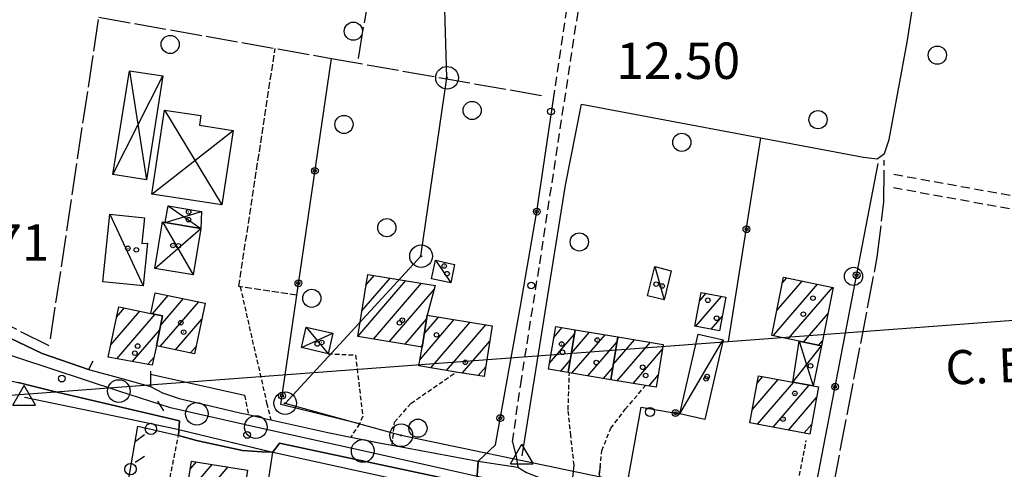
# Model space of a CAD drawing. Extents: x 1734151 to 1738459, y 5042694 to 5045820.
# Drawn here: x 1734775 to 1734991, y 5044015 to 5044114 of the extents above; entities that cross this region are included whole.
import ezdxf

# ---------------------------------------------------------------- set-up
doc = ezdxf.new("R2010")
doc.units = 0
for name, pattern in [('C', [10, 5, 5]), ('L17', [8, 7, -1]), ('L3', [1.5, 1, -0.5]), ('L5', [2, 1.5, -0.5]), ('L7', [3, 2, -1])]:
    doc.linetypes.add(name, pattern=pattern)
for name, color, linetype in [('11A1', 1, 'C'), ('11D4', 1, 'C'), ('14G7', 3, 'C'), ('16A1', 1, 'C'), ('17A1', 1, 'C'), ('17C3', 1, 'C'), ('17D4', 1, 'C'), ('19B2', 1, 'C'), ('19C3', 2, 'C'), ('1A1', 4, 'C'), ('1AJ36', 1, 'C'), ('1C3', 1, 'C'), ('1D4', 1, 'C'), ('21O15', 1, 'C'), ('297', 7, 'CONTINUOUS'), ('298', 7, 'CONTINUOUS'), ('2E5', 3, 'C'), ('2J10', 2, 'L7'), ('2L12', 1, 'L3'), ('3A1', 1, 'C'), ('3B2', 1, 'C'), ('3C3', 1, 'C'), ('4B2', 3, 'C'), ('4E5', 2, 'L17'), ('4J10B', 3, 'C'), ('5A1', 2, 'L5'), ('5F6', 1, 'C'), ('5O15', 2, 'C'), ('8A1', 2, 'C'), ('8C3', 1, 'C'), ('A2F6', 1, 'C'), ('A4B2', 1, 'C'), ('I2E5', 7, 'CONTINUOUS'), ('I4B2', 7, 'CONTINUOUS'), ('N2P16', 2, 'C'), ('N4A1', 2, 'C')]:
    doc.layers.add(name, color=color, linetype=linetype)

# ---------------------------------------------------------------- blocks, each defined once
blk = doc.blocks.new('11D4')
at = {"layer": '11D4'}
for radius in [0.5, 0.01]:
    blk.add_circle((0, 0), radius, dxfattribs=at)
blk = doc.blocks.new('1AJ36')
at = {"layer": '1AJ36'}
for radius in [0.5, 0.01]:
    blk.add_circle((0, 0), radius, dxfattribs=at)
blk = doc.blocks.new('11A1')
at = {"layer": '11A1'}
blk.add_circle((0, 0), 0.75, dxfattribs=at)
blk = doc.blocks.new('8A1')
at = {"layer": '8A1'}
for centre, radius in [((0.03267, 0.03114), 2.5), ((0, 0), 0.125)]:
    blk.add_circle(centre, radius, dxfattribs=at)
blk = doc.blocks.new('4J10B')
at = {"layer": '4J10B'}
blk.add_circle((-0.05359, 0.01837), 1.00716, dxfattribs=at)
blk = doc.blocks.new('5F6')
at = {"layer": '5F6'}
blk.add_circle((0, 0), 2, dxfattribs=at)
blk = doc.blocks.new('N2P16')
at = {"layer": 'N2P16'}
blk.add_circle((0, -0.00928), 2.5, dxfattribs=at)
blk = doc.blocks.new('N4A1')
at = {"layer": 'N4A1'}
for p, q in [((2.4755, -1.75357), (-0.02926, 2.58115)), ((-2.5275, -1.75518), (2.4725, -1.75518))]:
    blk.add_line(p, q, dxfattribs=at)
at = {"layer": 'N4A1', "flags": 128}
blk.add_lwpolyline([(-2.52926, -1.74898), (-0.02926, 2.58115)], dxfattribs=at)
blk = doc.blocks.new('19B2')
at = {"layer": '19B2'}
for centre, radius in [((0, 0), 0.75), ((0, -0.02417), 0.32738)]:
    blk.add_circle(centre, radius, dxfattribs=at)
blk = doc.blocks.new('19C3')
at = {"layer": '19C3'}
for points in [[(-6.32083, -0.02486), (-4.55306, 1.74291)], [(6.17917, -0.02486), (7.94694, -1.79262)]]:
    blk.add_lwpolyline(points, dxfattribs=at)
blk.add_circle((-0.07083, -0.02486), 1.25, dxfattribs=at)

msp = doc.modelspace()

# ---------------------------------------------------------------- linework, layer by layer
at = {"layer": '16A1'}
msp.add_line((1734293.32659, 5043995.67698), (1737543.34447, 5044239.02957), dxfattribs=at)
at = {"layer": '17A1'}
for p, q in [((1734848.95265, 5044044.45852, -3333), (1734859.54816, 5044056.76809, -3333)), ((1734849.85551, 5044050.10573, -3333), (1734856.07532, 5044057.33236, -3333)), ((1734850.77122, 5044055.76894, -3333), (1734852.60247, 5044057.89663, -3333)), ((1734941.21085, 5044050.1762, -3333), (1734946.80417, 5044056.67603, -3333)), ((1734942.43191, 5044056.19421, -3333), (1734943.43472, 5044057.35935, -3333)), ((1734852.4255, 5044043.89425, -3333), (1734863.02001, 5044056.20375, -3333)), ((1734855.89927, 5044043.33105, -3333), (1734865.77881, 5044054.80984, -3333)), ((1734940.38455, 5044044.61795, -3333), (1734950.17462, 5044055.99278, -3333)), ((1734943.75592, 5044043.93577, -3333), (1734953.54415, 5044055.30846, -3333)), ((1734803.74803, 5044049.48325, -3333), (1734807.22872, 5044053.52846, -3333)), ((1734805.44713, 5044042.25992, -3333), (1734813.93824, 5044052.12552, -3333)), ((1734805.56944, 5044047.00131, -3333), (1734810.58348, 5044052.82699, -3333)), ((1734923.38859, 5044046.75288, -3333), (1734929.03741, 5044053.31502, -3333)), ((1734924.24071, 5044052.34114, -3333), (1734925.63191, 5044053.95754, -3333)), ((1734794.57278, 5044042.63401, -3333), (1734800.96794, 5044050.06329, -3333)), ((1734795.84928, 5044048.71533, -3333), (1734797.61226, 5044050.76369, -3333)), ((1734795.90256, 5044039.57976, -3333), (1734804.32255, 5044049.36382, -3333)), ((1734808.80089, 5044041.55838, -3333), (1734814.60739, 5044048.3048, -3333)), ((1734859.37204, 5044042.76778, -3333), (1734864.10378, 5044048.26546, -3333)), ((1734862.66904, 5044039.4226, -3333), (1734870.21731, 5044048.19274, -3333)), ((1734863.58943, 5044045.09018, -3333), (1734866.74731, 5044048.75923, -3333)), ((1734865.04037, 5044037.5785, -3333), (1734873.68831, 5044047.62633, -3333)), ((1734926.78863, 5044046.10293, -3333), (1734929.23054, 5044048.9412, -3333)), ((1734947.12637, 5044043.25252, -3333), (1734952.46054, 5044049.45015, -3333)), ((1734799.33758, 5044038.97154, -3333), (1734805.35257, 5044045.96021, -3333)), ((1734868.51314, 5044037.01523, -3333), (1734877.15932, 5044047.05992, -3333)), ((1734892.1455, 5044044.28413, -3333), (1734894.00074, 5044046.43969, -3333)), ((1734895.98477, 5044040.83515, -3333), (1734899.95172, 5044045.44425, -3333)), ((1734871.98599, 5044036.45096, -3333), (1734878.04158, 5044043.4868, -3333)), ((1734891.1929, 5044038.57804, -3333), (1734896.62762, 5044044.8925, -3333)), ((1734896.12538, 5044036.39924, -3333), (1734903.41258, 5044044.86604, -3333)), ((1734899.58709, 5044035.8231, -3333), (1734906.04953, 5044043.33164, -3333)), ((1734905.22918, 5044038.32338, -3333), (1734909.92402, 5044043.77819, -3333)), ((1734906.15972, 5044044.00275, -3333), (1734906.46416, 5044044.35647, -3333)), ((1734950.4949, 5044042.56812, -3333), (1734951.23947, 5044043.43214, -3333)), ((1734812.15565, 5044040.8569, -3333), (1734813.33928, 5044042.23213, -3333)), ((1734862.84489, 5044042.20351, -3333), (1734863.18531, 5044042.59903, -3333)), ((1734906.10137, 5044034.73747, -3333), (1734913.38396, 5044043.19891, -3333)), ((1734909.56315, 5044034.16033, -3333), (1734916.02928, 5044041.67316, -3333)), ((1734802.77252, 5044038.36432, -3333), (1734804.08353, 5044039.88647, -3333)), ((1734893.63342, 5044036.81433, -3333), (1734895.73498, 5044039.25608, -3333)), ((1734875.45976, 5044035.88776, -3333), (1734877.12495, 5044037.82251, -3333)), ((1734903.04887, 5044035.24597, -3333), (1734905.11899, 5044037.65227, -3333)), ((1734913.02394, 5044033.58313, -3333), (1734915.07937, 5044035.97128, -3333)), ((1734935.80013, 5044028.36717, -3333), (1734941.5439, 5044035.04071, -3333)), ((1734936.89765, 5044034.24055, -3333), (1734938.13471, 5044035.67894, -3333)), ((1734937.00536, 5044025.16821, -3333), (1734944.9531, 5044034.40248, -3333)), ((1734940.4164, 5044024.53212, -3333), (1734948.36414, 5044033.7664, -3333)), ((1734943.82644, 5044023.89596, -3333), (1734949.97337, 5044031.03792, -3333)), ((1734947.2374, 5044023.26087, -3333), (1734948.89799, 5044025.19026, -3333)), ((1734810.33194, 5044004.06182, -3333), (1734820.41352, 5044015.77535, -3333)), ((1734811.21174, 5044009.68224, -3333), (1734816.92783, 5044016.32361, -3333)), ((1734812.09146, 5044015.30364, -3333), (1734813.44207, 5044016.87288, -3333))]:
    msp.add_line(p, q, dxfattribs=at)
at = {"layer": '17C3'}
for p, q in [((1734795.06477, 5044080.13863, -3333), (1734806.02542, 5044101.79461, -3333)), ((1734798.68282, 5044102.96061, -3333), (1734802.41435, 5044078.97315, -3333)), ((1734794.35699, 5044071.37728, -3333), (1734801.72717, 5044055.60649, -3333)), ((1734866.05705, 5044061.24562, -3333), (1734869.48508, 5044056.25763, -3333)), ((1734914.33558, 5044059.84655, -3333), (1734916.38851, 5044052.51833, -3333)), ((1734919.8775, 5044027.47076, -3333), (1734929.43961, 5044043.73826, -3333))]:
    msp.add_line(p, q, dxfattribs=at)
at = {"layer": '17D4'}
for p, q in [((1734806.5894, 5044069.56658, -3333), (1734814.54781, 5044071.98859, -3333)), ((1734807.18592, 5044073.21132, -3333), (1734814.44297, 5044068.25934, -3333)), ((1734805.95472, 5044069.67249, -3333), (1734812.74134, 5044058.02566, -3333)), ((1734804.25338, 5044059.43482, -3333), (1734814.44297, 5044068.25934, -3333)), ((1734837.62077, 5044046.55025, -3333), (1734842.43097, 5044040.70105, -3333)), ((1734836.59634, 5044042.03111, -3333), (1734843.4554, 5044045.22018, -3333)), ((1734946.14068, 5044043.45248, -3333), (1734949.24383, 5044033.60262, -3333)), ((1734944.76289, 5044034.43838, -3333), (1734951.04076, 5044042.45657, -3333))]:
    msp.add_line(p, q, dxfattribs=at)
at = {"layer": '1A1'}
for points in [[(1734864.24988, 5044049.16689, 17.02), (1734863.11385, 5044042.16047, 17.02), (1734848.94153, 5044044.45969, 17.02), (1734851.15383, 5044058.13212, 17.02), (1734866.02386, 5044055.71567, 17.02), (1734864.24988, 5044049.16689, 17.02)], [(1734942.6985, 5044057.5088, 18.43), (1734953.64489, 5044055.28892, 18.43), (1734951.04076, 5044042.45657, 18.43), (1734946.14068, 5044043.45248, 18.43), (1734940.09437, 5044044.67644, 18.43), (1734942.6985, 5044057.5088, 18.43)], [(1734804.61785, 5044042.43349, 20.54), (1734805.98924, 5044049.01529, 20.54), (1734803.43424, 5044049.54901, 20.54), (1734804.39251, 5044054.12135, 20.54), (1734815.34411, 5044051.83167, 20.54), (1734813.01452, 5044040.67653, 20.54), (1734804.61785, 5044042.43349, 20.54)], [(1734924.58524, 5044054.15494, 17.77), (1734930.02911, 5044053.12855, 17.77), (1734928.6229, 5044045.75291, 17.77), (1734923.18618, 5044046.79087, 17.77), (1734924.58524, 5044054.15494, 17.77)], [(1734804.61785, 5044042.43349, 19.72), (1734803.72882, 5044038.19525, 19.72), (1734794.00222, 5044039.9148, 19.72), (1734796.33472, 5044051.03105, 19.72), (1734803.43424, 5044049.54901, 19.72), (1734805.98924, 5044049.01529, 19.72), (1734804.61785, 5044042.43349, 19.72)], [(1734864.24988, 5044049.16689, 19.16), (1734878.58257, 5044046.82854, 19.16), (1734876.77744, 5044035.67355, 19.16), (1734870.66225, 5044036.66572, 19.16), (1734862.43859, 5044038.00041, 19.16), (1734863.11385, 5044042.16047, 19.16), (1734864.24988, 5044049.16689, 19.16)], [(1734895.30385, 5044036.53628, 15.23), (1734890.97186, 5044037.25784, 15.23), (1734892.54652, 5044046.68278, 15.23), (1734896.79855, 5044045.97128, 15.23), (1734895.30385, 5044036.53628, 15.23)], [(1734904.68073, 5044034.97405, 18.65), (1734895.54958, 5044036.49551, 18.65), (1734895.30385, 5044036.53628, 18.65), (1734896.79855, 5044045.97128, 18.65), (1734906.22349, 5044044.39661, 18.65), (1734904.68073, 5044034.97405, 18.65)], [(1734904.68073, 5044034.97405, 16.84), (1734906.22349, 5044044.39661, 16.84), (1734916.20507, 5044042.72724, 16.84), (1734914.63748, 5044033.31486, 16.84), (1734912.32845, 5044033.69752, 16.84), (1734904.68073, 5044034.97405, 16.84)], [(1734937.19806, 5044035.8535, 18.73), (1734944.76289, 5044034.43838, 18.73), (1734949.24383, 5044033.60262, 18.73), (1734950.40443, 5044033.38367, 18.73), (1734948.50051, 5044023.02552, 18.73), (1734935.26323, 5044025.49304, 18.73), (1734937.19806, 5044035.8535, 18.73)], [(1734824.70703, 5044015.09904, 16.65), (1734823.71386, 5044008.79625, 16.65), (1734822.7894, 5044002.94185, 16.65), (1734826.15847, 5044002.41093, 16.65), (1734825.0424, 5043995.33881, 16.65), (1734806.49917, 5043998.26343, 16.65), (1734807.43226, 5044004.21675, 16.65), (1734810.28571, 5044003.76855, 16.65), (1734812.36337, 5044017.04281, 16.65), (1734824.70703, 5044015.09904, 16.65)]]:
    msp.add_polyline3d(points, close=True, dxfattribs=at)
at = {"layer": '1C3'}
for points in [[(1734794.35699, 5044071.37728, 16.932), (1734802.01303, 5044070.61882, 16.932), (1734801.44209, 5044064.95836, 16.932), (1734802.66619, 5044065.04299, 16.932), (1734801.72717, 5044055.60649, 16.932), (1734792.87168, 5044056.48673, 16.932), (1734794.35699, 5044071.37728, 16.932)], [(1734870.22907, 5044060.34361, 16.475), (1734869.48508, 5044056.25763, 16.475), (1734865.17751, 5044057.1886, 16.475), (1734866.05705, 5044061.24562, 16.475), (1734870.22907, 5044060.34361, 16.475)], [(1734914.33558, 5044059.84655, 15.971), (1734917.9663, 5044058.95515, 15.971), (1734916.38851, 5044052.51833, 15.971), (1734912.75679, 5044053.40965, 15.971), (1734914.33558, 5044059.84655, 15.971)], [(1734929.43961, 5044043.73826, 15.649), (1734925.37983, 5044026.18601, 15.649), (1734919.8775, 5044027.47076, 15.649), (1734923.93736, 5044045.02201, 15.649), (1734929.43961, 5044043.73826, 15.649)]]:
    msp.add_polyline3d(points, close=True, dxfattribs=at)
at = {"layer": '1D4'}
for points in [[(1734806.5894, 5044069.56658, 16.071), (1734807.18592, 5044073.21132, 16.071), (1734814.54781, 5044071.98859, 16.071), (1734814.44297, 5044068.25934, 16.071), (1734806.5894, 5044069.56658, 16.071)], [(1734805.95472, 5044069.67249, 17.597), (1734806.5894, 5044069.56658, 17.597), (1734814.44297, 5044068.25934, 17.597), (1734812.74134, 5044058.02566, 17.597), (1734804.25338, 5044059.43482, 17.597), (1734805.95472, 5044069.67249, 17.597)], [(1734842.43097, 5044040.70105, 16.378), (1734836.59634, 5044042.03111, 16.378), (1734837.62077, 5044046.55025, 16.378), (1734843.4554, 5044045.22018, 16.378), (1734842.43097, 5044040.70105, 16.378)], [(1734946.14068, 5044043.45248, 16.31), (1734951.04076, 5044042.45657, 16.31), (1734949.24383, 5044033.60262, 16.31), (1734944.76289, 5044034.43838, 16.31), (1734946.14068, 5044043.45248, 16.31)]]:
    msp.add_polyline3d(points, close=True, dxfattribs=at)
at = {"layer": '21O15'}
for p, q in [((1734806.43685, 5044094.30438, -3333), (1734819.04531, 5044073.4495, -3333)), ((1734803.61535, 5044075.80396, -3333), (1734821.53224, 5044089.82901, -3333))]:
    msp.add_line(p, q, dxfattribs=at)
at = {"layer": '297'}
msp.add_polyline3d([(1734875.11708, 5044011.8038, 12.77), (1734875.45095, 5044017.08149, 12.59), (1734879.82236, 5044016.39597, 12.68), (1734884.19477, 5044015.71053, 12.77), (1734886.1313, 5044014.54386, 12.77), (1734888.77427, 5044013.55845, 12.77), (1734888.508, 5044008.7441, 12.49), (1734875.11708, 5044011.8038, 12.77)], close=True, dxfattribs=at)
at = {"layer": '298'}
msp.add_polyline3d([(1734765.4316, 5044047.4245, 12.93), (1734779.50404, 5044040.71349, 12.79), (1734789.66648, 5044037.24459, 12.71), (1734796.51337, 5044035.35956, 12.7), (1734803.36127, 5044033.4746, 12.69), (1734806.00387, 5044032.07902, 12.71), (1734809.63561, 5044030.8658, 12.71), (1734818.09226, 5044028.84358, 12.71), (1734823.02527, 5044027.71576, 12.71), (1734824.87488, 5044027.29468, 12.71), (1734829.41046, 5044026.25143, 12.71), (1734829.84122, 5044026.15031, 12.71), (1734842.35216, 5044023.3386, 12.69), (1734847.42524, 5044022.33559, 12.66), (1734854.37482, 5044020.96767, 12.63), (1734856.54354, 5044020.57049, 12.63), (1734875.45095, 5044017.08149, 12.59), (1734875.11708, 5044011.8038, 12.77), (1734831.717, 5044020.98692, 12.67), (1734830.23534, 5044019.01177, 13.09), (1734827.81697, 5044019.07337, 12.932), (1734823.59325, 5044019.40693, 12.665), (1734813.43832, 5044021.62389, 12.759), (1734809.4961, 5044022.6845, 12.79), (1734809.72493, 5044025.9096, 12.65), (1734781.84763, 5044032.43633, 12.89), (1734774.18378, 5044034.33039, 12.93)], dxfattribs=at)
at = {"layer": '2E5'}
for p, q in [((1734856.54354, 5044020.57049, 12.63), (1734875.45095, 5044017.08149, 12.59)), ((1734875.45095, 5044017.08149, 12.59), (1734879.28349, 5044020.61955, 13.14))]:
    msp.add_line(p, q, dxfattribs=at)
for points in [[(1734790.62915, 5044039.03949, 12.63), (1734789.66648, 5044037.24459, 12.71), (1734779.50404, 5044040.71349, 12.79), (1734765.4316, 5044047.4245, 12.93), (1734753.15281, 5044053.43047, 13.073), (1734739.70218, 5044060.00653, 13.23), (1734723.45685, 5044068.53637, 13.21), (1734717.61982, 5044072.00122, 13.21), (1734712.61832, 5044076.44118, 13.17), (1734708.57897, 5044080.58014, 13.15), (1734705.58765, 5044084.95903, 13.13), (1734703.30157, 5044089.95028, 13.09), (1734701.47044, 5044095.16012, 13.05), (1734700.28202, 5044099.83546, 12.99), (1734699.31074, 5044104.74466, 12.97), (1734699.04901, 5044110.34276, 12.89), (1734699.86546, 5044117.85372, 12.97), (1734701.76187, 5044129.35648, 13.05), (1734705.12687, 5044143.83923, 13.19), (1734715.81844, 5044198.59165, 13.29), (1734719.54154, 5044216.24701, 13.43), (1734722.79622, 5044215.89104, 13.21)], [(1734755.55744, 5044037.94973, 12.71), (1734764.50058, 5044036.42122, 12.77), (1734766.88964, 5044035.90716, 12.809), (1734774.18378, 5044034.33039, 12.93), (1734781.84763, 5044032.43633, 12.89), (1734809.72493, 5044025.9096, 12.65), (1734809.4961, 5044022.6845, 12.79)], [(1734803.33027, 5044036.82165, 12.65), (1734803.33817, 5044036.18045, 12.658), (1734803.36127, 5044033.4746, 12.69), (1734806.00387, 5044032.07902, 12.71), (1734809.63561, 5044030.8658, 12.71), (1734818.09226, 5044028.84358, 12.71), (1734823.02527, 5044027.71576, 12.71), (1734824.87488, 5044027.29468, 12.71), (1734829.41046, 5044026.25143, 12.71), (1734829.84122, 5044026.15031, 12.71), (1734842.35216, 5044023.3386, 12.69), (1734847.42524, 5044022.33559, 12.66), (1734854.37482, 5044020.96767, 12.63), (1734856.54354, 5044020.57049, 12.63)], [(1734830.23534, 5044019.01177, 13.09), (1734831.717, 5044020.98692, 12.67), (1734875.11708, 5044011.8038, 12.77), (1734875.23338, 5044008.16129, 12.95)], [(1734883.02417, 5044021.29976, 12.71), (1734883.88606, 5044017.74417, 12.73), (1734884.19477, 5044015.71053, 12.77), (1734886.1313, 5044014.54386, 12.77), (1734888.77427, 5044013.55845, 12.77), (1734896.13138, 5044012.09168, 12.73), (1734896.60266, 5044016.15022, 12.75)], [(1734902.33734, 5044015.94083, 12.79), (1734902.14495, 5044014.11736, 12.79), (1734903.0752, 5044010.90784, 12.73), (1734942.02744, 5044001.81083, 12.83), (1734943.20396, 5044004.40594, 13.41)]]:
    msp.add_polyline3d(points, dxfattribs=at)
at = {"layer": '2J10'}
for points in [[(1734892.03765, 5044096.68368, 13.13), (1734894.89367, 5044115.98193, 13.09), (1734902.3077, 5044163.02615, 13.31), (1734907.08253, 5044192.17524, 13.25), (1734910.00222, 5044212.61846, 13.49), (1734911.1942, 5044222.74781, 13.65), (1734914.20205, 5044231.43371, 13.67), (1734917.35227, 5044236.66457, 13.63), (1734920.48162, 5044240.90209, 13.63), (1734923.89433, 5044243.35077, 13.35)], [(1734883.02417, 5044021.29976, 12.71), (1734884.83084, 5044034.00119, 13.09), (1734889.02018, 5044060.49713, 13.13), (1734899.48623, 5044129.15069, 13.27), (1734909.57305, 5044190.93574, 13.104), (1734910.1793, 5044194.65141, 13.094), (1734910.39994, 5044196.00366, 13.09), (1734914.91076, 5044223.33496, 13.45), (1734917.13387, 5044226.18895, 13.45), (1734919.84921, 5044228.42897, 13.53), (1734922.86565, 5044229.56739, 13.61), (1734932.13175, 5044228.02497, 13.65)], [(1734967.00401, 5044080.17607, 12.83), (1735086.28114, 5044058.65094, 12.97), (1735077.08, 5044010.66957, 13.55), (1735080.16137, 5044008.02123, 13.4)], [(1734966.87826, 5044077.24848, 12.31), (1735081.28495, 5044056.63123, 12.83), (1735082.51773, 5044055.01977, 12.97), (1735076.84678, 5044023.829, 13.39), (1735069.23016, 5044024.2615, 13.19)]]:
    msp.add_polyline3d(points, dxfattribs=at)
at = {"layer": '2L12'}
for p, q in [((1734824.02421, 5044031.54405, 13.55), (1734824.87488, 5044027.29468, 12.71)), ((1734944.7365, 5044006.54536, 13.27), (1734947.71444, 5044021.59081, 13.13))]:
    msp.add_line(p, q, dxfattribs=at)
for points in [[(1734823.09699, 5044055.43163, 13.14), (1734828.89019, 5044029.85165, 13.14), (1734829.84122, 5044026.15031, 12.71)], [(1734842.43097, 5044040.70105, 12.98), (1734848.47078, 5044040.39417, 13.03), (1734850.059, 5044026.92408, 13.12), (1734849.34315, 5044025.28805, 13.46), (1734847.42524, 5044022.33559, 12.66)], [(1734856.54354, 5044020.57049, 12.63), (1734857.05223, 5044025.60255, 13.07), (1734860.68721, 5044029.78366, 13.12), (1734870.66225, 5044036.66572, 12.999)], [(1734896.60266, 5044016.15022, 12.75), (1734895.86652, 5044022.63339, 13.05), (1734895.28161, 5044028.35573, 13.01), (1734895.54958, 5044036.49551, 12.837)], [(1734902.14495, 5044014.11736, 12.79), (1734902.69214, 5044019.37192, 12.87), (1734904.67494, 5044024.28371, 12.87), (1734907.87174, 5044028.4641, 12.91), (1734912.32845, 5044033.69752, 12.964)], [(1734801.0478, 5044000.1266, 13.03), (1734802.90385, 5044003.99902, 12.95), (1734806.76083, 5044008.99197, 12.77), (1734809.4961, 5044022.6845, 12.79)]]:
    msp.add_polyline3d(points, dxfattribs=at)
at = {"layer": '3A1'}
msp.add_line((1734813.43832, 5044021.62389, 12.759), (1734823.59325, 5044019.40693, 12.665), dxfattribs=at)
msp.add_polyline3d([(1734825.11197, 5043985.31597, 13.096), (1734830.23534, 5044019.01177, 13.09), (1734827.81697, 5044019.07337, 12.932)], dxfattribs=at)
at = {"layer": '3B2'}
for p, q in [((1734930.60954, 5044043.39465, 13.457), (1734937.73242, 5044088.15375, 12.075)), ((1734879.28349, 5044020.61955, 13.14), (1734884.77036, 5044051.13461, 12.988)), ((1734803.33817, 5044036.18045, 12.658), (1734824.02421, 5044031.54405, 13.55))]:
    msp.add_line(p, q, dxfattribs=at)
for points in [[(1734849.34315, 5044025.28805, 13.46), (1734831.99519, 5044029.51254, 13.056), (1734843.1441, 5044105.66702, 13.007)], [(1734884.77036, 5044051.13461, 12.988), (1734888.38785, 5044071.98205, 12.948), (1734892.03765, 5044096.68368, 13.13)], [(1734948.97352, 5044002.79322, 13.55), (1734948.88063, 5044006.4445, 12.577), (1734963.5228, 5044082.51267, 12.138)], [(1734908.26146, 5044011.84871, 12.846), (1734911.37954, 5044028.90626, 13.038), (1734919.8775, 5044027.47076, 13.322)]]:
    msp.add_polyline3d(points, dxfattribs=at)
at = {"layer": '3C3'}
msp.add_polyline3d([(1734796.3679, 5044000.57943, 13.128), (1734800.53662, 5044024.73926, 12.389), (1734809.4961, 5044022.6845, 12.79)], dxfattribs=at)
at = {"layer": '4B2'}
for points in [[(1734885.14377, 5044018.21038, 12.19), (1734894.72413, 5044077.76033, 12.31), (1734898.20815, 5044095.58234, 12.05), (1734960.31578, 5044083.90611, 12.09), (1734963.28485, 5044083.58791, 12.09), (1734964.95389, 5044084.73475, 12.21), (1734965.97871, 5044087.78882, 12.37), (1734969.89172, 5044109.20292, 12.53), (1734980.20747, 5044174.93516, 12.75), (1734981.66047, 5044176.77079, 12.75), (1734984.67982, 5044176.62483, 12.77), (1735037.20577, 5044164.85393, 12.79), (1735093.21681, 5044150.89611, 12.85), (1735154.49621, 5044137.42601, 13.13), (1735234.00721, 5044119.22194, 13.09), (1735302.46994, 5044103.88893, 12.75), (1735367.9819, 5044089.86222, 12.63), (1735397.65391, 5044083.65034, 12.61)], [(1734775.55312, 5044031.12266, 11.89), (1734792.23335, 5044027.65945, 12.01), (1734808.62573, 5044024.26393, 11.99)], [(1734830.23593, 5044019.00379, 13.09), (1734875.20018, 5044009.22077, 12.898)]]:
    msp.add_polyline3d(points, dxfattribs=at)
at = {"layer": '4E5'}
msp.add_line((1734849.10289, 5044105.6118, 13.021), (1734864.20211, 5044195.66316, 12.785), dxfattribs=at)
for points in [[(1734781.04379, 5044042.43527, 12.99), (1734741.59013, 5044061.99305, 13.189), (1734720.72857, 5044073.1656, 13.183), (1734716.4842, 5044076.27939, 13.164), (1734713.00671, 5044079.19588, 13.149), (1734709.18056, 5044084.26436, 13.118), (1734706.73683, 5044088.85673, 13.087), (1734704.71746, 5044094.1698, 13.032), (1734703.42062, 5044098.40481, 13.017), (1734702.29406, 5044103.40567, 13.003), (1734701.93677, 5044108.5925, 12.996), (1734701.98475, 5044114.23285, 12.995), (1734702.71692, 5044119.5213, 13.029), (1734703.36617, 5044123.41266, 13.056), (1734712.96319, 5044171.02036, 13.194), (1734721.50796, 5044215.52482, 13.286)], [(1734781.32726, 5044043.97976, 13.135), (1734791.9507, 5044114.70979, 13.029), (1734843.1441, 5044105.66702, 13.007), (1734890.33592, 5044097.33945, 13.126)], [(1734952.1675, 5044003.66314, 11.964), (1734963.34959, 5044061.91108, 12.788), (1734964.77932, 5044074.10196, 12.428), (1734964.8432, 5044083.29345, 12.31)]]:
    msp.add_polyline3d(points, dxfattribs=at)
at = {"layer": '5A1'}
msp.add_polyline3d([(1734835.51962, 5044053.58504, 13.19), (1734822.77258, 5044055.47854, 13.14), (1734830.76688, 5044107.85797, 12.95)], dxfattribs=at)
at = {"layer": '5O15'}
for points in [[(1734806.02542, 5044101.79461, 14.9), (1734802.41435, 5044078.97315, 15.09), (1734795.06477, 5044080.13863, 14.99), (1734798.68282, 5044102.96061, 14.92), (1734806.02542, 5044101.79461, 14.9)], [(1734803.61535, 5044075.80396, 16.15), (1734806.43685, 5044094.30438, 16.19), (1734814.43378, 5044093.07807, 16.67), (1734814.10719, 5044090.95775, 16.96), (1734821.53224, 5044089.82901, 16.15), (1734819.04531, 5044073.4495, 16.15), (1734803.61535, 5044075.80396, 16.15)]]:
    msp.add_polyline3d(points, close=True, dxfattribs=at)
at = {"layer": '8C3'}
msp.add_polyline3d([(1735197.72709, 5043948.04146, 22.44), (1735120.16869, 5043966.00379, 22.76), (1735066.23011, 5043978.64077, 22.99), (1735015.92748, 5043990.11598, 24.83), (1734908.73759, 5044012.18621, 23.05), (1734858.49733, 5044022.72239, 23.1), (1734832.95421, 5044029.77589, 23), (1734862.8723, 5044062.12729, 22.95), (1734868.58337, 5044101.3665, 22.38), (1734867.16937, 5044149.03126, 23.21), (1734868.91755, 5044203.9364, 23.16), (1734888.22504, 5044286.96238, 20.33), (1734906.21902, 5044375.50276, 23.23), (1734898.45492, 5044472.38511, 23.27), (1734942.50846, 5044545.40708, 23.32)], dxfattribs=at)
at = {"layer": 'A2F6', "flags": 128}
msp.add_lwpolyline([(1734883.29806, 5044011.88287), (1734880.16717, 5044012.58105), (1734850.05761, 5044019.30867), (1734826.52023, 5044024.56591), (1734813.53297, 5044027.47131), (1734807.70036, 5044028.77445), (1734796.3526, 5044032.48452), (1734766.94276, 5044042.10847), (1734717.04428, 5044068.07627), (1734703.69304, 5044082.1106), (1734698.76811, 5044092.6393), (1734695.14814, 5044111.89583), (1734712.3295, 5044199.57187), (1734714.81149, 5044212.25366), (1734723.37964, 5044253.92796), (1734753.32654, 5044399.61853)], dxfattribs=at)
at = {"layer": 'A4B2', "flags": 128}
for points in [[(1734885.14377, 5044018.21038), (1734894.72413, 5044077.76033), (1734898.20815, 5044095.58234), (1734960.31578, 5044083.90611), (1734963.28485, 5044083.58791), (1734964.95389, 5044084.73475), (1734965.97871, 5044087.78882), (1734969.89172, 5044109.20292), (1734980.20747, 5044174.93516), (1734981.66047, 5044176.77079), (1734984.67982, 5044176.62483), (1735037.20577, 5044164.85393), (1735093.21681, 5044150.89611), (1735154.49621, 5044137.42601), (1735234.00721, 5044119.22194), (1735302.46994, 5044103.88893), (1735367.9819, 5044089.86222), (1735397.65391, 5044083.65034)], [(1734775.55312, 5044031.12266), (1734792.23335, 5044027.65945), (1734808.62573, 5044024.26393), (1734830.23593, 5044019.00379), (1734875.20118, 5044009.22085)]]:
    msp.add_lwpolyline(points, dxfattribs=at)
at = {"layer": 'I2E5'}
for points in [[(1734789.66648, 5044037.24459, 12.71), (1734796.51337, 5044035.35956, 12.7), (1734803.36127, 5044033.4746, 12.69)], [(1734809.4961, 5044022.6845, 12.79), (1734813.43832, 5044021.62389, 12.759), (1734823.59325, 5044019.40693, 12.665), (1734827.81697, 5044019.07337, 12.932), (1734830.23534, 5044019.01177, 13.09)], [(1734875.45095, 5044017.08149, 12.59), (1734879.82236, 5044016.39597, 12.68), (1734884.19477, 5044015.71053, 12.77)]]:
    msp.add_polyline3d(points, dxfattribs=at)
at = {"layer": 'I4B2'}
msp.add_polyline3d([(1734808.62573, 5044024.26393, 11.99), (1734809.59194, 5044024.02942, 12.039), (1734830.20021, 5044019.01215, 13.088), (1734830.23593, 5044019.00379, 13.09)], dxfattribs=at)

# ---------------------------------------------------------------- block references
at = {"layer": '11A1'}
for p in [(1734891.51845, 5044093.98837, 12.5), (1734887.14744, 5044055.69586, 12.9), (1734783.80848, 5044035.23056, 12.71), (1734824.59836, 5044022.83155, 12.56)]:
    msp.add_blockref('11A1', p, dxfattribs=at)
at = {"layer": '11D4'}
for p in [(1734811.70469, 5044070.19629, 16.071), (1734809.48884, 5044064.43272, 17.597), (1734800.2005, 5044063.55372, 16.932), (1734868.62596, 5044058.31624, 16.475), (1734915.98656, 5044055.58289, 15.971), (1734926.02906, 5044052.457, 17.77), (1734949.20097, 5044052.91146, 18.43), (1734810.01734, 5044047.53091, 20.54), (1734858.14052, 5044047.48301, 17.02), (1734841.00893, 5044043.15273, 16.378), (1734866.28312, 5044044.83359, 19.16), (1734893.85356, 5044042.82057, 15.23), (1734901.68445, 5044043.70476, 18.65), (1734800.51659, 5044042.3771, 19.72), (1734911.70656, 5044037.71733, 16.84), (1734948.65435, 5044038.01997, 16.31), (1734925.67865, 5044035.15943, 15.649), (1734945.19744, 5044031.98296, 18.73)]:
    msp.add_blockref('11D4', p, dxfattribs=at)
at = {"layer": '19B2'}
for p, rotation in [((1734839.523, 5044080.93045, -3333), 261.672), ((1734888.38212, 5044071.95153, -3333), 260.162), ((1734934.53804, 5044068.08407, -3333), 80.96200000000002), ((1734958.79663, 5044057.96308, -3333), 259.102), ((1734835.9009, 5044056.1938, -3333), 261.662), ((1734954.07146, 5044033.41356, -3333), 259.102), ((1734832.27979, 5044031.45723, -3333), 261.672), ((1734918.93192, 5044027.6306, -3333), 350.4119999999999), ((1734880.34626, 5044026.52844, -3333), 259.802)]:
    msp.add_blockref('19B2', p, dxfattribs=dict(at, rotation=rotation))
at = {"layer": '19C3'}
for p, rotation in [((1734803.44453, 5044024.07253, -3333), 257.072), ((1734798.91832, 5044015.3612, -3333), 80.212)]:
    msp.add_blockref('19C3', p, dxfattribs=dict(at, rotation=rotation))
at = {"layer": '1AJ36'}
for p in [(1734811.72723, 5044071.89071, 13.298), (1734808.27777, 5044064.49547, 13.37), (1734798.35045, 5044063.87348, 13.571), (1734867.98434, 5044059.98801, 13.623), (1734914.6708, 5044055.98578, 13.388), (1734947.0749, 5044049.39085, 13.37), (1734858.77152, 5044048.05573, 13.45), (1734927.96351, 5044048.49234, 13.37), (1734810.62894, 5044045.4297, 13.45), (1734840.04514, 5044042.84591, 13.186), (1734799.88128, 5044040.8173, 13.45), (1734894.05176, 5044041.01733, 13.37), (1734872.64206, 5044038.79149, 13.37), (1734901.50071, 5044038.73914, 13.37), (1734948.65465, 5044038.01598, 13.584), (1734912.35941, 5044035.90902, 13.37), (1734925.88475, 5044035.66122, 13.57), (1734942.59045, 5044026.3004, 13.37)]:
    msp.add_blockref('1AJ36', p, dxfattribs=at)
at = {"layer": '4J10B', "rotation": 1.99199999999994}
msp.add_blockref('4J10B', (1734913.36029, 5044027.87226, 13.11), dxfattribs=at)
at = {"layer": '5F6'}
for p in [(1734847.99308, 5044111.64782, 12.41), (1734807.66759, 5044108.73764, 14.43), (1734976.56608, 5044106.38139, 12.79), (1734874.14915, 5044094.21207, 12.33), (1734845.91697, 5044091.13442, 14.43), (1734950.30284, 5044092.18163, 12.45), (1734920.30211, 5044087.19659, 12.23), (1734855.36611, 5044068.42444, 15.83), (1734897.74963, 5044065.29135, 12.65), (1734958.10983, 5044057.70708, 14.43), (1734838.83828, 5044052.89691, 14.43), (1734862.21062, 5044024.30408, 12.89)]:
    msp.add_blockref('5F6', p, dxfattribs=at)
at = {"layer": '8A1'}
for p in [(1734868.58337, 5044101.3665, 13.071), (1734862.8723, 5044062.12729, 13.549), (1734832.95421, 5044029.77589, 13.036), (1734858.49733, 5044022.72239, 12.751)]:
    msp.add_blockref('8A1', p, dxfattribs=at)
at = {"layer": 'N2P16'}
for p in [(1734796.3526, 5044032.48452), (1734813.53297, 5044027.47131), (1734826.52023, 5044024.56591), (1734850.05761, 5044019.30867)]:
    msp.add_blockref('N2P16', p, dxfattribs=at)
at = {"layer": 'N4A1'}
for p in [(1734775.55312, 5044031.12266), (1734885.14377, 5044018.21038)]:
    msp.add_blockref('N4A1', p, dxfattribs=at)

# ---------------------------------------------------------------- texts
at = {"layer": '11A1'}
for s, p in [('12.50                                  ', (1734905.88382, 5044101.15105)), ('12.71                                  ', (1734753.80403, 5044061.15269))]:
    msp.add_text(s, height=8, dxfattribs=at).set_placement(p)
at = {"layer": '14G7'}
msp.add_text('C. BALLAN                              ', height=7.5, rotation=362.282, dxfattribs=at).set_placement((1734978.50686, 5044033.85532))

doc.saveas('drawing.dxf')
